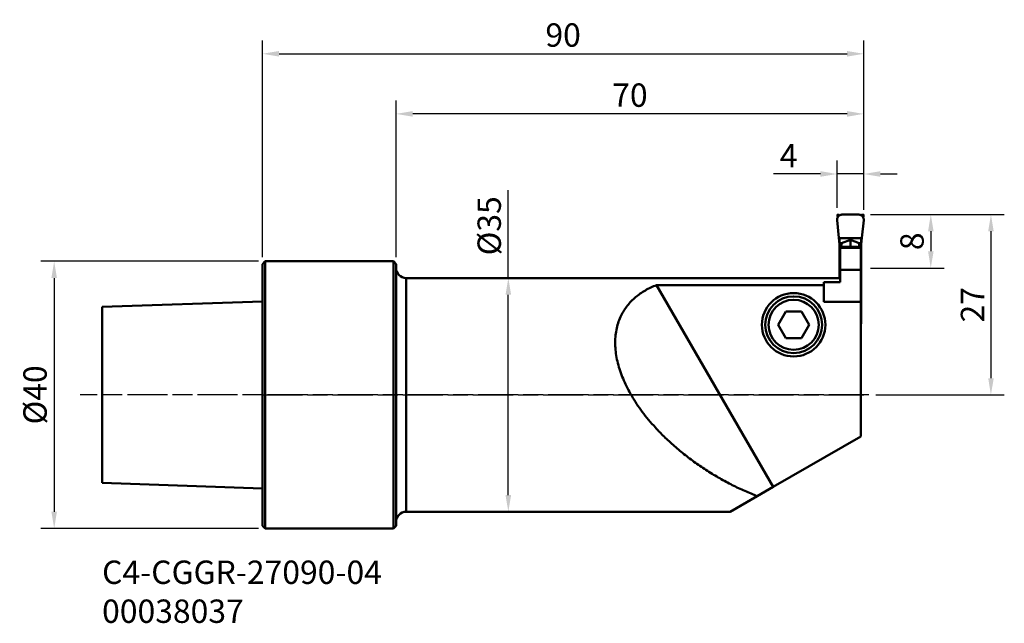
# Model space of a CAD drawing. Extents: x -36 to 111, y -34 to 56.
import ezdxf

# ---------------------------------------------------------------- set-up
doc = ezdxf.new("R2010")
doc.units = 0
doc.header["$PDMODE"] = 1
doc.linetypes.add('DASH', pattern=[3.75, 3, -0.75])
doc.linetypes.add('LONGDASH_DASH', pattern=[10.5, 6, -0.75, 3, -0.75])
doc.layers.get('DEFPOINTS').update_dxf_attribs({"linetype": 'CONTINUOUS'})
for name, color, linetype, lineweight in [('1', 4, 'CONTINUOUS', 50), ('2', 7, 'CONTINUOUS', 25), ('3', 1, 'DASH', 35), ('4', 2, 'LONGDASH_DASH', 25), ('SK1', 4, 'CONTINUOUS', 50), ('SK2', 7, 'CONTINUOUS', 25), ('SK4', 2, 'LONGDASH_DASH', 25), ('SK6', 5, 'CONTINUOUS', 35)]:
    doc.layers.add(name, color=color, linetype=linetype, lineweight=lineweight)
doc.styles.add('STANDARD 3.5 mm', font='monos.ttf', dxfattribs={"height": 3.5})
doc.dimstyles.new('AM_DIN', dxfattribs={"dimtxt": 3.5, "dimasz": 2.5, "dimexe": 2, "dimexo": 1, "dimgap": 1, "dimtad": 1, "dimdsep": 46, "dimtxsty": 'STANDARD 3.5 mm', "dimcen": 0.09, "dimadec": 0, "dimazin": 2, "dimtm": 1e-09, "dimtfac": 0.707107, "dimtmove": 0, "dimatfit": 3, "dimfxl": 1, "dimtolj": 1, "dimlwd": -1, "dimlwe": -1, "dimarcsym": 0})

# ---------------------------------------------------------------- blocks, each defined once
blk = doc.blocks.new('*D12')
at = {"layer": 'DEFPOINTS', "color": 0}
for p in [(0.4, 20), (-31.17, -20), (0.4, -20)]:
    blk.add_point(p, dxfattribs=at)
at = {"layer": 'SK2', "color": 0}
for p, q in [((-0.6, 20), (-33.17, 20)), ((-31.17, 17.5), (-31.17, -17.5)), ((-0.6, -20), (-33.17, -20))]:
    blk.add_line(p, q, dxfattribs=at)
for points in [[(-31.59, 17.5), (-30.76, 17.5), (-31.17, 20)], [(-31.59, -17.5), (-30.76, -17.5), (-31.17, -20)]]:
    blk.add_solid(points, dxfattribs=at)
at = {"layer": 'SK2', "color": 0, "insert": (-34.04, 0), "char_height": 3.5, "attachment_point": 5, "rotation": 90, "style": 'STANDARD 3.5 mm'}
blk.add_mtext('\\A1;%%c40', dxfattribs=at)
blk = doc.blocks.new('*D13')
at = {"layer": '2', "color": 0}
for p, q in [((0, 20.6), (0, 53.08)), ((90, 27.69), (90, 53.08)), ((2.5, 51.08), (87.5, 51.08))]:
    blk.add_line(p, q, dxfattribs=at)
for points in [[(2.5, 51.5), (2.5, 50.66), (0, 51.08)], [(87.5, 51.5), (87.5, 50.66), (90, 51.08)]]:
    blk.add_solid(points, dxfattribs=at)
at = {"layer": 'DEFPOINTS', "color": 0}
for p in [(90, 51.08), (90, 26.69), (0, 19.6)]:
    blk.add_point(p, dxfattribs=at)
at = {"layer": '2', "color": 0, "insert": (45, 53.89), "char_height": 3.5, "attachment_point": 5, "style": 'STANDARD 3.5 mm'}
blk.add_mtext('\\A1;90', dxfattribs=at)
blk = doc.blocks.new('*D14')
at = {"layer": '2', "color": 0}
for p, q in [((86, 28), (86, 35.08)), ((90, 28), (90, 35.08)), ((83.5, 33.08), (76.51, 33.08)), ((90, 33.08), (86, 33.08)), ((92.5, 33.08), (95, 33.08))]:
    blk.add_line(p, q, dxfattribs=at)
for points in [[(83.5, 33.5), (83.5, 32.66), (86, 33.08)], [(92.5, 33.5), (92.5, 32.66), (90, 33.08)]]:
    blk.add_solid(points, dxfattribs=at)
at = {"layer": 'DEFPOINTS', "color": 0}
for p in [(86, 33.08), (86, 27), (90, 27)]:
    blk.add_point(p, dxfattribs=at)
at = {"layer": '2', "color": 0, "insert": (78.76, 35.83), "char_height": 3.5, "attachment_point": 5, "style": 'STANDARD 3.5 mm'}
blk.add_mtext('\\A1;4', dxfattribs=at)
blk = doc.blocks.new('*D15')
at = {"layer": '2', "color": 0}
for p, q in [((20, 20.6), (20, 44.08)), ((90, 29.19), (90, 44.08)), ((87.5, 42.08), (22.5, 42.08))]:
    blk.add_line(p, q, dxfattribs=at)
for points in [[(22.5, 42.5), (22.5, 41.66), (20, 42.08)], [(87.5, 42.5), (87.5, 41.66), (90, 42.08)]]:
    blk.add_solid(points, dxfattribs=at)
at = {"layer": 'DEFPOINTS', "color": 0}
for p in [(20, 42.08), (90, 28.19), (20, 19.6)]:
    blk.add_point(p, dxfattribs=at)
at = {"layer": '2', "color": 0, "insert": (55, 44.89), "char_height": 3.5, "attachment_point": 5, "style": 'STANDARD 3.5 mm'}
blk.add_mtext('\\A1;70', dxfattribs=at)
blk = doc.blocks.new('*D16')
at = {"layer": '2', "color": 0}
for p, q in [((91, 27), (111.03, 27)), ((109.03, 24.5), (109.03, 2.5)), ((91.78, 0), (111.03, 0))]:
    blk.add_line(p, q, dxfattribs=at)
for points in [[(108.62, 24.5), (109.45, 24.5), (109.03, 27)], [(108.62, 2.5), (109.45, 2.5), (109.03, 0)]]:
    blk.add_solid(points, dxfattribs=at)
at = {"layer": 'DEFPOINTS', "color": 0}
for p in [(90, 27), (90.78, 0), (109.03, 0)]:
    blk.add_point(p, dxfattribs=at)
at = {"layer": '2', "color": 0, "insert": (106.27, 13.5), "char_height": 3.5, "attachment_point": 5, "rotation": 90, "style": 'STANDARD 3.5 mm'}
blk.add_mtext('\\A1;27', dxfattribs=at)
blk = doc.blocks.new('*D18')
at = {"layer": '2', "color": 0}
for p, q in [((36.8, 17.5), (36.8, 30.64)), ((32.05, 17.5), (38.8, 17.5)), ((36.8, -15), (36.8, 15)), ((30.71, -17.5), (38.8, -17.5))]:
    blk.add_line(p, q, dxfattribs=at)
for points in [[(36.38, 15), (37.22, 15), (36.8, 17.5)], [(36.38, -15), (37.22, -15), (36.8, -17.5)]]:
    blk.add_solid(points, dxfattribs=at)
at = {"layer": 'DEFPOINTS', "color": 0}
for p in [(31.05, 17.5), (29.71, -17.5), (36.8, -17.5)]:
    blk.add_point(p, dxfattribs=at)
at = {"layer": '2', "color": 0, "insert": (33.94, 25.32), "char_height": 3.5, "attachment_point": 5, "rotation": 90, "style": 'STANDARD 3.5 mm'}
blk.add_mtext('\\A1;%%c35', dxfattribs=at)
blk = doc.blocks.new('*D19')
at = {"layer": '2', "color": 0}
for p, q in [((91, 27), (102.03, 27)), ((100.03, 24.5), (100.03, 21.5)), ((91, 19), (102.03, 19))]:
    blk.add_line(p, q, dxfattribs=at)
for points in [[(99.62, 24.5), (100.45, 24.5), (100.03, 27)], [(99.62, 21.5), (100.45, 21.5), (100.03, 19)]]:
    blk.add_solid(points, dxfattribs=at)
at = {"layer": 'DEFPOINTS', "color": 0}
for p in [(90, 27), (90, 19), (100.03, 19)]:
    blk.add_point(p, dxfattribs=at)
at = {"layer": '2', "color": 0, "insert": (97.22, 23), "char_height": 3.5, "attachment_point": 5, "rotation": 90, "style": 'STANDARD 3.5 mm'}
blk.add_mtext('\\A1;8', dxfattribs=at)

msp = doc.modelspace()

# ---------------------------------------------------------------- linework, layer by layer
at = {"layer": '1'}
for p, q in [((86.795, 27), (89.204, 27)), ((86, 26.189), (86, 26.201)), ((86, 26.189), (86.278, 23.505)), ((90, 26.189), (89.722, 23.505)), ((90, 26.189), (90, 26.201)), ((86.375, 22.591), (86.278, 23.505)), ((86.278, 23.505), (86.375, 23.505)), ((86.375, 23.505), (86.375, 23.451)), ((86.375, 23.451), (86.375, 22.709)), ((86.375, 23.451), (89.625, 23.451)), ((86.375, 22.709), (86.675, 22.709)), ((86.375, 17.475), (86.375, 22.709)), ((86.675, 22.709), (88, 23.24)), ((86.675, 22.077), (86.675, 22.709)), ((87.035, 22.154), (88.965, 22.154)), ((88, 22.154), (88, 23.24)), ((89.325, 22.709), (88, 23.24)), ((89.625, 22.709), (89.325, 22.709)), ((89.325, 22.077), (89.325, 22.709)), ((89.625, 23.505), (89.625, 23.451)), ((89.722, 23.505), (89.625, 22.591)), ((89.722, 23.505), (89.625, 23.505)), ((89.625, 23.451), (89.625, 22.709)), ((89.625, 14.503), (89.625, 22.709)), ((86.607, 22.038), (86.45, 21.936)), ((86.45, 18.731), (86.45, 21.936)), ((86.607, 22.038), (89.393, 22.038)), ((89.393, 22.038), (89.55, 21.936)), ((89.55, 18.731), (89.55, 21.936)), ((0, 19.6), (0.4, 20)), ((0, 19.6), (0, -19.6)), ((0.4, 0), (0.4, 20)), ((0.4, 20), (19.6, 20)), ((19.6, 20), (20, 19.6)), ((19.6, 20), (19.6, 0)), ((20, 0), (20, 19.6)), ((86.45, 16.855), (86.45, 18.731)), ((86.45, 18.731), (89.55, 18.731)), ((89.55, 13.949), (89.55, 18.731)), ((21.5, 0), (21.5, 17.5)), ((21.5, 17.5), (70.99, 17.5)), ((76.422, -13.792), (58.968, 16.439)), ((58.968, 16.439), (84, 16.439)), ((73.473, 17.455), (75.839, 17.455)), ((84, 16.855), (86.45, 16.855)), ((84, 16.439), (84, 16.855)), ((84, 13.949), (84, 16.439)), ((89.55, 13.949), (84, 13.949)), ((89.625, 14.503), (89.55, 14.503)), ((89.55, 14.022), (89.625, 14.022)), ((89.55, -6.213), (89.55, 13.949)), ((89.625, 14.022), (89.625, 14.503)), ((89.625, 10.623), (89.625, 14.022)), ((78.345, 12.5), (77.191, 10.5)), ((80.655, 12.5), (78.345, 12.5)), ((80.655, 12.5), (81.809, 10.5)), ((78.345, 8.5), (77.191, 10.5)), ((80.655, 8.5), (81.809, 10.5)), ((89.55, 10.623), (89.625, 10.623)), ((78.345, 8.5), (80.655, 8.5)), ((0.4, -20), (0.4, 0)), ((19.6, 0), (19.6, -20)), ((20, -19.6), (20, 0)), ((21.5, -17.5), (21.5, 0)), ((89.55, -6.213), (76.422, -13.792)), ((76.422, -13.792), (74.05, -15.162)), ((70, -17.5), (74.05, -15.162)), ((70, -17.5), (21.5, -17.5)), ((0.4, -20), (0, -19.6)), ((19.6, -20), (0.4, -20)), ((20, -19.6), (19.6, -20))]:
    msp.add_line(p, q, dxfattribs=at)
at = {"layer": '1', "extrusion": (0, 0, -1)}
for radius in [4.75, 4.25]:
    msp.add_circle((-79.5, 10.5), radius, dxfattribs=at)
at = {"layer": '1'}
msp.add_circle((79.5, 10.5), 3.75, dxfattribs=at)
at = {"layer": '1', "extrusion": (0, 0, -1)}
for centre, start, end in [((-21.5, 19), 270, 0), ((-21.5, -19), 0, 90)]:
    msp.add_arc(centre, 1.5, start, end, dxfattribs=at)
at = {"layer": '1'}
for points, weights in [([(86, 26.201), (86, 26.532), (86.234, 26.766), (86.469, 27), (86.8, 27)], [1, 0.92387953, 1, 0.92387953, 1]), ([(74.05, -15.162), (59.683, -9.595), (54.383, 1.511), (49.082, 12.617), (58.968, 16.439)], [1, 0.84341295, 1, 0.84341295, 1])]:
    msp.add_rational_spline(points, weights, degree=2, knots=[0, 0, 0, 0.5, 0.5, 1, 1, 1], dxfattribs=at)
for points, weights in [([(89.2, 27), (90, 27), (90, 26.201)], [1, 0.70710678, 1]), ([(86.607, 22.038), (86.783, 22.154), (87.035, 22.154)], [1, 0.89879405, 1]), ([(88.965, 22.154), (89.217, 22.154), (89.393, 22.038)], [1, 0.89879405, 1]), ([(70.99, 17.5), (72.214, 17.5), (73.44, 17.497)], [1, 0.99995397, 1]), ([(77.545, 17.477), (77.849, 17.475), (78.153, 17.472)], [1, 0.99999718, 1]), ([(78.153, 17.473), (78.734, 17.468), (79.315, 17.463)], [1, 0.99998968, 1]), ([(78.338, 17.454), (81.844, 17.489), (85.375, 17.497)], [1, 0.99961616, 1]), ([(85.375, 17.497), (85.637, 17.489), (85.9, 17.458)], [1, 0.99966081, 1]), ([(85.9, 17.458), (86.175, 17.469), (86.45, 17.477)], [1, 0.99995876, 1])]:
    msp.add_rational_spline(points, weights, degree=2, dxfattribs=at)
msp.add_open_spline([(77.545, 17.477), (77.437, 17.474), (77.115, 17.467), (76.542, 17.458), (76.078, 17.455), (75.839, 17.455)], degree=3, knots=[0, 0, 0, 0, 0.2012204, 0.5950575, 1, 1, 1, 1], dxfattribs=at)
at = {"layer": '3'}
for p, q in [((86, 27), (86.33, 27)), ((86, 26.703), (86, 27)), ((89.643, 27), (90, 27)), ((90, 26.687), (90, 27))]:
    msp.add_line(p, q, dxfattribs=at)
at = {"layer": '4'}
msp.add_line((0, 0), (90.778, 0), dxfattribs=at)
at = {"layer": 'DEFPOINTS', "color": 7}
for p in [(86, 27), (89.2, 27), (90, 27), (90, 27), (90, 26.189), (0, 19.6), (0.4, 20), (89.2, 0), (0.4, -20)]:
    msp.add_point(p, dxfattribs=at)
at = {"layer": 'SK1'}
for p, q in [((-24, 13.162), (0, 14)), ((-24, 13.162), (-24, 0)), ((-24, 0), (-24, -13.162)), ((0, -14), (-24, -13.162))]:
    msp.add_line(p, q, dxfattribs=at)
at = {"layer": 'SK4'}
msp.add_line((90.778, 0), (-27.281, 0), dxfattribs=at)

# ---------------------------------------------------------------- texts
at = {"layer": 'SK6', "insert": (-24, -24.812), "char_height": 3.5, "attachment_point": 1, "style": 'STANDARD 3.5 mm'}
msp.add_mtext_dynamic_manual_height_columns('C4-CGGR-27090-04\\P00038037', width=49.95941, gutter_width=25, heights=[11.296], dxfattribs=at)

# ---------------------------------------------------------------- dimensions: what is measured, and where the dimension line sits
at = {"layer": '2'}
for base, p1, p2, picture, middle in [((90, 51.08), (0, 19.6), (90, 26.687), '*D13', (45, 51.08)), ((20, 42.08), (90, 28.189), (20, 19.6), '*D15', (55, 42.08))]:
    dim = msp.add_linear_dim(base=base, p1=p1, p2=p2, dimstyle='AM_DIN', override={"dimtol": 0, "dimlim": 0, "dimtp": 0, "dimtm": 0, "dimtfac": 1, "dimtdec": 0, "dimtmove": 0, "dimtolj": 1, "dimtzin": 0}, dxfattribs=at)
    dim.commit()
    dim.dimension.update_dxf_attribs({"geometry": picture, "text_midpoint": middle, "dimtype": 160})
dim = msp.add_linear_dim(base=(86, 33.08), p1=(90, 27), p2=(86, 27), dimstyle='AM_DIN', override={"dimtol": 0, "dimlim": 0, "dimtp": 0, "dimtm": 0, "dimtfac": 1, "dimtdec": 0, "dimtmove": 0, "dimtolj": 1, "dimtzin": 0}, dxfattribs=at)
dim.commit()
dim.dimension.update_dxf_attribs({"geometry": '*D14', "text_midpoint": (78.755, 35.83)})
dim = msp.add_linear_dim(base=(36.799, -17.5), p1=(31.051, 17.5), p2=(29.706, -17.5), angle=90, text='%%c<>', dimstyle='AM_DIN', override={"dimtol": 0, "dimlim": 0, "dimtp": 0, "dimtm": 1e-09, "dimtfac": 0.707107, "dimtdec": 2, "dimtolj": 1, "dimtzin": 8}, dxfattribs=at)
dim.commit()
dim.dimension.update_dxf_attribs({"geometry": '*D18', "text_midpoint": (36.799, 25.318), "dimtype": 160})
dim = msp.add_linear_dim(base=(109.033, 0), p1=(90, 27), p2=(90.778, 0), angle=90, dimstyle='AM_DIN', override={"dimtol": 0, "dimlim": 0, "dimtp": 0, "dimtm": 0, "dimtfac": 1, "dimtdec": 0, "dimtmove": 0, "dimtolj": 1, "dimtzin": 0}, dxfattribs=at)
dim.commit()
dim.dimension.update_dxf_attribs({"geometry": '*D16', "text_midpoint": (109.033, 13.5), "dimtype": 160})
dim = msp.add_linear_dim(base=(100.033, 19), p1=(90, 27), p2=(90, 19), angle=90, dimstyle='AM_DIN', override={"dimtol": 0, "dimlim": 0, "dimtp": 0, "dimtm": 1e-09, "dimtfac": 0.707107, "dimtdec": 2, "dimtmove": 0, "dimtolj": 1, "dimtzin": 8}, dxfattribs=at)
dim.commit()
dim.dimension.update_dxf_attribs({"geometry": '*D19', "text_midpoint": (97.222, 23)})
at = {"layer": 'SK2'}
dim = msp.add_linear_dim(base=(-31.174, -20), p1=(0.4, 20), p2=(0.4, -20), angle=90, text='%%c<>', dimstyle='AM_DIN', override={"dimtm": 0, "dimtfac": 1, "dimtdec": 0, "dimtzin": 0}, dxfattribs=at)
dim.commit()
dim.dimension.update_dxf_attribs({"geometry": '*D12', "text_midpoint": (-34.037, 0)})

doc.saveas('drawing.dxf')
